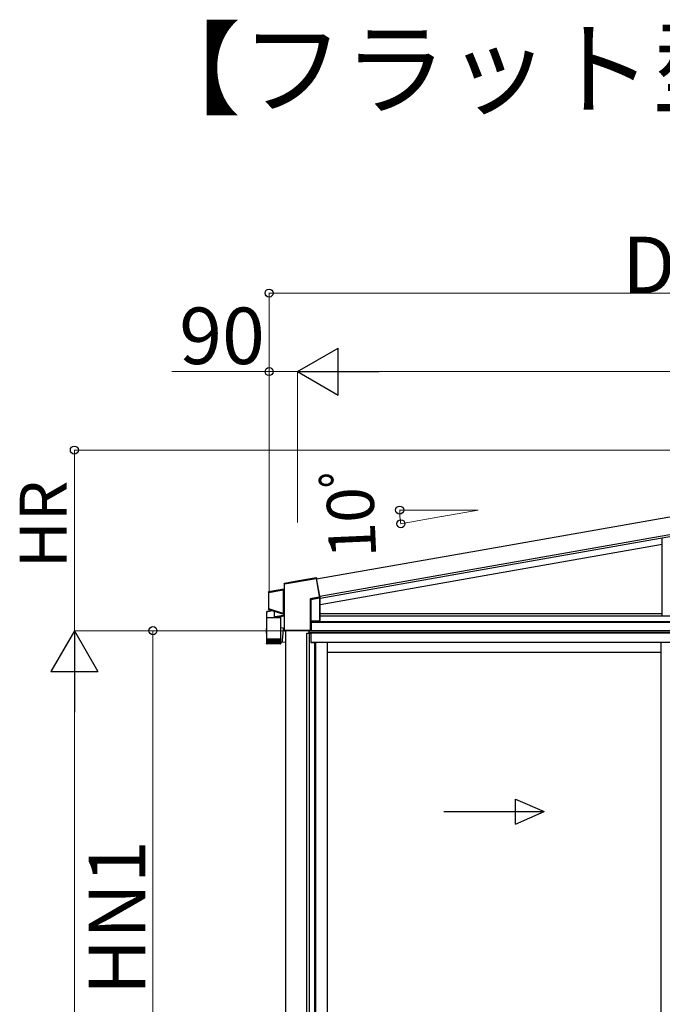
# Model space of a CAD drawing. Extents: x 0 to 15840, y 0 to 25654.
# Drawn here: x 6855 to 8901, y 8275 to 11412 of the extents above; entities that cross this region are included whole.
import ezdxf

# ---------------------------------------------------------------- set-up
doc = ezdxf.new("R2010")
doc.units = 0
doc.layers.add('USER1', color=3, linetype='CONTINUOUS')
doc.layers.add('YKK_A1', color=4, linetype='CONTINUOUS', lineweight=30)
doc.layers.add('YKK_D', color=6, linetype='CONTINUOUS', lineweight=13)
doc.styles.get("Standard").update_dxf_attribs({"font": 'txt', "bigfont": 'BIGFONT'})

msp = doc.modelspace()

# ---------------------------------------------------------------- linework, layer by layer
at = {"layer": 'YKK_A1', "ltscale": 2}
for p, q in [((8315.7, 9720.6), (10021.1, 10021.3)), ((8315.7, 9664.2), (10030.7, 9966.6)), ((7800.6, 9629.8), (8315.7, 9720.6)), ((7810.2, 9575.1), (8315.7, 9664.2))]:
    msp.add_line(p, q, dxfattribs=at)
at = {"layer": 'YKK_A1'}
for p, q in [((8315.7, 9664.2), (10030.7, 9966.6)), ((8315.7, 9657.6), (10030.7, 9960)), ((8900.8, 9512.1), (8900.8, 9760.8)), ((8315.7, 9637.3), (8900.8, 9740.5)), ((7810.2, 9575.1), (8315.7, 9664.2)), ((7811.5, 9568.7), (8315.7, 9657.6)), ((7811.5, 9548.4), (8315.7, 9637.3)), ((7811.6, 9512.1), (10071.3, 9512.1)), ((7811.9, 9520.1), (8900.8, 9520.1)), ((7782.5, 9465.1), (7782.5, 9495.1)), ((7782.8, 9495.1), (7782.8, 9465.1)), ((7782.8, 9495.1), (7782.8, 9465.1)), ((7782.8, 9494), (10071.3, 9494)), ((7782.8, 9492.1), (10071.3, 9492.1)), ((7701.8, 9465), (7701.8, 9390.9)), ((7769.3, 7484.1), (7769.3, 9457.1)), ((7769.3, 9457.1), (7782.3, 9457.1)), ((7776.8, 9457.1), (7776.8, 9465)), ((7777.3, 9465.1), (7777.3, 9457.1)), ((10074.3, 9465.1), (7777.3, 9465.1)), ((10074.3, 9458.1), (7777.3, 9458.1)), ((7778.1, 7484.1), (7778.1, 9457.1)), ((7782.8, 9465.1), (7780.5, 9465.1)), ((10074.3, 9465.1), (7780.5, 9465.1)), ((7782.3, 9457.1), (7782.3, 9427.1)), ((7782.8, 9465.1), (10071.3, 9465.1)), ((10068.8, 9457.1), (7782.8, 9457.1)), ((7782.8, 9427.1), (7782.8, 9457.1)), ((7782.3, 9427.1), (7793.3, 9427.1)), ((10068.8, 9427.1), (7782.8, 9427.1)), ((7793.3, 9427.1), (7793.3, 7485.7)), ((7796.5, 9427.1), (7796.5, 7506.1)), ((7834.3, 9427.1), (7834.3, 7506.1)), ((8895.8, 9427.1), (8895.8, 7491.6)), ((8895.8, 9395.1), (7834.3, 9395.1))]:
    msp.add_line(p, q, dxfattribs=at)
at = {"layer": 'YKK_A1', "linetype": 'Continuous'}
for p, q in [((7698, 9614), (7799, 9631.8)), ((7798.9, 9632.8), (7698.3, 9615.1)), ((7799.4, 9633.6), (7732, 9621.7)), ((7799.4, 9633.6), (7798.9, 9632.8)), ((7798.9, 9632.7), (7798.9, 9632.8)), ((7798.9, 9632.8), (7798.9, 9632.8)), ((7798.9, 9632.6), (7798.9, 9632.7)), ((7798.9, 9632.5), (7798.9, 9632.6)), ((7799, 9632.3), (7798.9, 9632.5)), ((7799, 9632.2), (7799, 9632.3)), ((7799, 9632), (7799, 9632.2)), ((7799, 9631.8), (7799, 9632)), ((7799, 9631.8), (7809.1, 9575)), ((7799, 9631.8), (7799.2, 9631.8)), ((7799.2, 9631.8), (7799.4, 9631.9)), ((7799.4, 9631.9), (7799.6, 9631.9)), ((7799.6, 9631.9), (7799.7, 9631.9)), ((7799.7, 9631.9), (7799.8, 9632)), ((7799.8, 9632), (7799.9, 9632)), ((7799.9, 9632), (7800, 9632)), ((7800, 9632), (7800.6, 9632.8)), ((7810.1, 9575.1), (7800, 9632)), ((7800, 9632), (7800, 9632)), ((7800.7, 9632.3), (7800.3, 9631.7)), ((7810.2, 9575.1), (7800.3, 9631.7)), ((7800.7, 9632.3), (7800.6, 9632.8)), ((7696.9, 9614.5), (7697.5, 9614.1)), ((7696.9, 9614.5), (7696.9, 9598)), ((7697.5, 9614), (7698, 9614)), ((7697.5, 9614), (7697.5, 9466.3)), ((7732, 9621.5), (7697.8, 9615.5)), ((7698.3, 9615.1), (7697.8, 9615.5)), ((7698, 9466.3), (7698, 9614)), ((7732, 9621.7), (7732, 9621.5)), ((7646.9, 9587.5), (7647.4, 9587)), ((7646.9, 9587.5), (7646.9, 9533.8)), ((7648.4, 9587), (7647.4, 9587)), ((7647.4, 9587), (7647.4, 9534.2)), ((7696.1, 9597), (7647.8, 9588.4)), ((7648.3, 9588), (7647.8, 9588.4)), ((7694, 9596.1), (7648.3, 9588)), ((7648.3, 9587.9), (7648.3, 9588)), ((7648.3, 9588), (7648.3, 9588)), ((7648.3, 9587.8), (7648.3, 9587.9)), ((7648.3, 9587.7), (7648.3, 9587.8)), ((7648.3, 9587.6), (7648.3, 9587.7)), ((7648.4, 9587.4), (7648.3, 9587.6)), ((7648.4, 9587), (7694.5, 9595.2)), ((7648.4, 9587.2), (7648.4, 9587.4)), ((7648.4, 9587), (7648.4, 9587.2)), ((7648.4, 9534.2), (7648.4, 9587)), ((7694.1, 9596), (7694, 9596.1)), ((7694, 9596.1), (7694, 9596.1)), ((7694, 9596.1), (7694, 9596.1)), ((7694, 9596.1), (7694, 9596.1)), ((7694, 9596.1), (7694, 9596.1)), ((7694, 9596.1), (7694, 9596.1)), ((7694, 9596.1), (7694, 9596.1)), ((7694, 9596.1), (7694, 9596.1)), ((7694, 9596.1), (7694, 9596.1)), ((7694.2, 9596), (7694.1, 9596)), ((7694.3, 9595.8), (7694.2, 9596)), ((7694.4, 9595.6), (7694.3, 9595.8)), ((7694.5, 9595.2), (7694.6, 9595.2)), ((7694.5, 9595.1), (7695, 9595.1)), ((7694.5, 9595.1), (7694.5, 9519.8)), ((7694.6, 9595.2), (7694.7, 9595.2)), ((7694.7, 9595.2), (7694.8, 9595.2)), ((7694.8, 9595.2), (7694.9, 9595.3)), ((7694.9, 9595.3), (7694.9, 9595.3)), ((7694.9, 9595.3), (7695, 9595.3)), ((7695, 9595.3), (7695, 9595.3)), ((7695, 9595.3), (7695, 9595.3)), ((7695, 9519.8), (7695, 9595.1)), ((7695, 9595.1), (7695, 9595.1)), ((7695, 9595.1), (7695, 9519.8)), ((7696.6, 9596.6), (7695.4, 9596.4)), ((7695.4, 9596.3), (7695.4, 9596.4)), ((7695.4, 9596.4), (7695.4, 9596.4)), ((7695.4, 9596.2), (7695.4, 9596.3)), ((7695.4, 9596.1), (7695.4, 9596.2)), ((7695.4, 9595.9), (7695.4, 9596.1)), ((7695.5, 9595.8), (7695.4, 9595.9)), ((7695.5, 9595.6), (7695.5, 9595.8)), ((7695.5, 9595.4), (7697, 9595.7)), ((7695.5, 9595.4), (7695.5, 9595.6)), ((7695.5, 9519.3), (7695.5, 9595.4)), ((7696.1, 9597), (7696.6, 9596.6)), ((7697.4, 9597.6), (7696.9, 9598)), ((7697, 9595.7), (7697.5, 9595.7)), ((7697, 9595.7), (7697, 9518.8)), ((7697.5, 9518.8), (7697.5, 9595.7)), ((7809.1, 9572), (7780.1, 9566.9)), ((7781.5, 9566.1), (7809.2, 9571)), ((7810, 9570.2), (7782.4, 9565.4)), ((7782.5, 9564.9), (7810.1, 9569.7)), ((7809.1, 9575), (7809.1, 9572)), ((7809.1, 9575), (7809.3, 9575)), ((7809.3, 9575), (7809.1, 9575)), ((7809.1, 9572), (7810.1, 9572)), ((7809.1, 9572), (7809.1, 9571.8)), ((7809.1, 9571.8), (7809.1, 9571.7)), ((7809.1, 9571.7), (7809.2, 9571.5)), ((7809.2, 9571.5), (7809.2, 9571.3)), ((7809.2, 9571.3), (7809.2, 9571.2)), ((7809.2, 9571.2), (7809.2, 9571.1)), ((7809.2, 9571.1), (7809.2, 9571.1)), ((7809.2, 9571.1), (7809.2, 9571)), ((7809.2, 9571), (7810.2, 9570.3)), ((7809.3, 9575), (7809.4, 9575)), ((7809.4, 9575), (7809.3, 9575)), ((7809.6, 9575.1), (7809.4, 9575)), ((7809.4, 9575), (7809.6, 9575)), ((7809.7, 9575.1), (7809.6, 9575.1)), ((7809.6, 9575), (7809.8, 9575)), ((7809.9, 9575.1), (7809.7, 9575.1)), ((7809.8, 9575), (7809.9, 9575)), ((7810, 9575.1), (7809.9, 9575.1)), ((7809.9, 9575), (7810, 9575)), ((7810.1, 9575.1), (7810, 9575.1)), ((7810, 9575.1), (7810, 9575.1)), ((7810, 9575), (7810, 9575)), ((7810, 9575), (7810.1, 9575)), ((7810, 9570.1), (7810, 9570.2)), ((7810, 9570.2), (7810, 9570.2)), ((7810, 9570.2), (7810, 9570.2)), ((7810, 9570), (7810, 9570.1)), ((7810, 9570.1), (7810, 9570.1)), ((7810.1, 9569.9), (7810, 9570)), ((7810.2, 9575.1), (7810.1, 9575.1)), ((7810.1, 9572), (7810.1, 9575)), ((7810.1, 9575), (7810.3, 9575)), ((7811.1, 9571.2), (7810.1, 9572)), ((7810.1, 9569.8), (7810.1, 9569.9)), ((7810.1, 9569.7), (7810.1, 9569.8)), ((7810.1, 9569.7), (7810.1, 9495.1)), ((7810.3, 9575), (7810.3, 9572.5)), ((7811.5, 9572.8), (7810.3, 9572.5)), ((7811.1, 9495.2), (7811.1, 9571.2)), ((7811.5, 9567.7), (7811.5, 9572.8)), ((7811.5, 9546.5), (7811.5, 9567.7)), ((7811.5, 9567.7), (7811.5, 9567.7)), ((7780.1, 9566.9), (7780.1, 9466.2)), ((7780.3, 9566.8), (7780.1, 9566.9)), ((7780.1, 9566.9), (7780.3, 9566.7)), ((7780.6, 9566.6), (7780.3, 9566.8)), ((7780.3, 9566.7), (7780.4, 9566.4)), ((7780.4, 9566.4), (7780.6, 9566.2)), ((7780.8, 9566.5), (7780.6, 9566.6)), ((7780.6, 9566.2), (7780.8, 9566)), ((7781, 9566.4), (7780.8, 9566.5)), ((7780.8, 9566), (7780.9, 9565.9)), ((7780.9, 9565.9), (7781, 9565.8)), ((7781.2, 9566.3), (7781, 9566.4)), ((7781, 9565.8), (7781, 9565.7)), ((7781, 9565.7), (7781.1, 9565.6)), ((7781.1, 9466.2), (7781.1, 9565.6)), ((7781.1, 9565.6), (7782, 9564.9)), ((7781.3, 9566.2), (7781.2, 9566.3)), ((7781.4, 9566.2), (7781.3, 9566.2)), ((7781.5, 9566.1), (7781.4, 9566.2)), ((7782.4, 9565.4), (7781.5, 9566.1)), ((7782, 9564.9), (7782, 9495.1)), ((7782.5, 9564.9), (7782, 9564.9)), ((7782.4, 9565.3), (7782.4, 9565.4)), ((7782.4, 9565.2), (7782.4, 9565.3)), ((7782.4, 9565.3), (7782.4, 9565.3)), ((7782.4, 9565.3), (7782.4, 9565.3)), ((7782.4, 9565.1), (7782.4, 9565.2)), ((7782.5, 9565.1), (7782.4, 9565.1)), ((7782.5, 9565), (7782.5, 9565.1)), ((7782.5, 9564.9), (7782.5, 9565)), ((7782.5, 9495.1), (7782.5, 9564.9)), ((7811.9, 9546.5), (7811.5, 9546.5)), ((7811.9, 9513.5), (7811.9, 9546)), ((7640.9, 9507.4), (7640.9, 9471.5)), ((7640.9, 9507.4), (7686.7, 9507.4)), ((7642.4, 9507.4), (7642.4, 9526)), ((7642.4, 9526), (7642.5, 9526)), ((7642.5, 9526), (7642.9, 9526)), ((7642.9, 9526), (7643.4, 9526.2)), ((7643.4, 9526.2), (7644.2, 9526.3)), ((7644.2, 9526.3), (7645.1, 9526.5)), ((7645.1, 9526.5), (7646.2, 9526.8)), ((7646.2, 9526.8), (7647.6, 9527.1)), ((7647.4, 9534.2), (7646.9, 9533.8)), ((7648.4, 9534.2), (7647.4, 9534.2)), ((7647.6, 9532.9), (7648.1, 9533.2)), ((7647.6, 9532.9), (7696.3, 9517.5)), ((7647.6, 9527.1), (7649, 9527.4)), ((7648.2, 9533.3), (7648.1, 9533.3)), ((7648.1, 9533.3), (7648.1, 9533.2)), ((7648.1, 9533.2), (7693.8, 9518.8)), ((7648.3, 9533.7), (7648.2, 9533.5)), ((7648.2, 9533.5), (7648.2, 9533.4)), ((7648.2, 9533.4), (7648.2, 9533.3)), ((7648.4, 9534), (7648.3, 9533.8)), ((7648.3, 9533.8), (7648.3, 9533.7)), ((7694.5, 9519.7), (7648.4, 9534.2)), ((7648.4, 9534.2), (7648.4, 9534)), ((7649, 9527.4), (7650.7, 9527.7)), ((7650.7, 9527.7), (7652.4, 9528.1)), ((7652.4, 9528.1), (7654.3, 9528.5)), ((7654.3, 9528.5), (7656.3, 9529)), ((7656.3, 9529), (7658.4, 9529.4)), ((7666.4, 9508.5), (7666.4, 9526.9)), ((7667.8, 9508.7), (7666.4, 9508.5)), ((7669.3, 9509), (7667.8, 9508.7)), ((7667.8, 9507.6), (7669, 9507.8)), ((7669, 9507.8), (7670.5, 9508.1)), ((7670.9, 9509.3), (7669.3, 9509)), ((7670.5, 9508.1), (7672, 9508.4)), ((7672.7, 9509.6), (7670.9, 9509.3)), ((7672, 9508.4), (7673.7, 9508.6)), ((7674.5, 9509.9), (7672.7, 9509.6)), ((7673.7, 9508.6), (7675.4, 9508.9)), ((7676.5, 9510.2), (7674.5, 9509.9)), ((7675.4, 9508.9), (7677.2, 9509.3)), ((7678.4, 9510.5), (7676.5, 9510.2)), ((7677.2, 9509.3), (7679, 9509.6)), ((7680.4, 9510.8), (7678.4, 9510.5)), ((7679, 9509.6), (7680.8, 9509.9)), ((7682.3, 9511.1), (7680.4, 9510.8)), ((7680.8, 9509.9), (7682.6, 9510.2)), ((7684.2, 9511.5), (7682.3, 9511.1)), ((7682.6, 9510.2), (7684.3, 9510.5)), ((7686, 9511.8), (7684.2, 9511.5)), ((7684.3, 9510.5), (7685.9, 9510.8)), ((7685.1, 9510.7), (7685.1, 9507.4)), ((7685.9, 9510.8), (7687.5, 9511.1)), ((7687.7, 9512), (7686, 9511.8)), ((7686.7, 9439.4), (7686.7, 9507.4)), ((7687.5, 9511.1), (7688.9, 9511.3)), ((7689.2, 9512.3), (7687.7, 9512)), ((7688.9, 9511.3), (7690.2, 9511.6)), ((7690.6, 9512.5), (7689.2, 9512.3)), ((7690.2, 9511.6), (7691.3, 9511.8)), ((7691.9, 9512.7), (7690.6, 9512.5)), ((7691.3, 9511.8), (7692.2, 9511.9)), ((7692.9, 9512.9), (7691.9, 9512.7)), ((7692.2, 9511.9), (7693, 9512)), ((7693.7, 9513), (7692.9, 9512.9)), ((7693, 9512), (7693.5, 9512.1)), ((7693.5, 9512.1), (7693.8, 9512.2)), ((7694.3, 9513.1), (7693.7, 9513)), ((7693.9, 9518.8), (7693.8, 9518.8)), ((7693.8, 9518.8), (7693.8, 9518.8)), ((7693.8, 9518.8), (7693.8, 9518.8)), ((7693.8, 9518.8), (7693.8, 9518.8)), ((7693.8, 9518.8), (7693.8, 9518.8)), ((7693.8, 9518.8), (7693.8, 9518.8)), ((7693.8, 9512.2), (7694, 9512.2)), ((7694, 9518.9), (7693.9, 9518.8)), ((7693.9, 9518.8), (7693.9, 9518.8)), ((7693.9, 9518.8), (7693.9, 9518.8)), ((7694.2, 9519.1), (7694, 9518.9)), ((7694, 9518.9), (7694, 9518.9)), ((7694.3, 9519.3), (7694.2, 9519.1)), ((7694.7, 9513.2), (7694.3, 9513.1)), ((7695, 9519.8), (7694.5, 9519.8)), ((7694.5, 9519.7), (7694.6, 9519.6)), ((7694.6, 9519.6), (7694.7, 9519.6)), ((7694.7, 9519.6), (7694.8, 9519.6)), ((7694.8, 9513.2), (7694.7, 9513.2)), ((7694.8, 9519.6), (7694.8, 9519.5)), ((7694.8, 9519.5), (7694.9, 9519.5)), ((7694.8, 9517.9), (7694.8, 9513.2)), ((7694.9, 9519.5), (7694.9, 9519.5)), ((7694.9, 9519.5), (7695, 9519.5)), ((7695, 9519.8), (7695, 9519.8)), ((7695, 9519.5), (7695, 9519.5)), ((7695.3, 9518.4), (7695.2, 9518.3)), ((7695.2, 9518.3), (7696.7, 9517.9)), ((7695.2, 9518.3), (7695.2, 9518.3)), ((7695.4, 9518.8), (7695.3, 9518.6)), ((7695.3, 9518.6), (7695.3, 9518.5)), ((7695.3, 9518.5), (7695.3, 9518.4)), ((7695.5, 9519.1), (7695.4, 9518.9)), ((7695.4, 9518.9), (7695.4, 9518.8)), ((7697, 9518.8), (7695.5, 9519.3)), ((7695.5, 9519.3), (7695.5, 9519.1)), ((7696.7, 9517.9), (7696.3, 9517.5)), ((7696.9, 9516.6), (7697.4, 9516.9)), ((7696.9, 9516.6), (7696.9, 9465.7)), ((7697.5, 9518.8), (7697, 9518.8)), ((7811.6, 9495.9), (7811.6, 9513)), ((7811.6, 9513), (7811.9, 9513)), ((7640.9, 9473.7), (7640.6, 9472.4)), ((7693.9, 9473.3), (7686.7, 9473.9)), ((7693.9, 9473.3), (7693.9, 9473.2)), ((7693.9, 9473.2), (7693.9, 9472.8)), ((7781.3, 9494), (7782, 9495.1)), ((7781.3, 9494), (7781.3, 9466)), ((7810.1, 9495.1), (7782.5, 9495.1)), ((7811.1, 9495.2), (7811.6, 9495.9)), ((7640.2, 9471.4), (7639.8, 9469.6)), ((7640.9, 9470.6), (7640.9, 9439.4)), ((7691.7, 9443.2), (7691.5, 9441.1)), ((7691.9, 9445.4), (7691.7, 9443.2)), ((7692.1, 9447.6), (7691.9, 9445.4)), ((7692.3, 9449.9), (7692.1, 9447.6)), ((7692.5, 9452.2), (7692.3, 9449.9)), ((7692.7, 9454.4), (7692.5, 9452.2)), ((7692.9, 9456.7), (7692.7, 9454.4)), ((7693, 9458.8), (7692.9, 9456.7)), ((7693.2, 9460.9), (7693, 9458.8)), ((7693.4, 9462.9), (7693.2, 9460.9)), ((7693.5, 9464.7), (7693.4, 9462.9)), ((7693.6, 9466.4), (7693.5, 9464.7)), ((7693.7, 9468), (7693.6, 9466.4)), ((7693.8, 9469.3), (7693.7, 9468)), ((7693.9, 9470.5), (7693.8, 9469.3)), ((7693.9, 9472.8), (7693.9, 9472.3)), ((7693.9, 9472.3), (7693.9, 9471.5)), ((7693.9, 9471.5), (7693.9, 9470.5)), ((7697, 9471.1), (7693.9, 9471.4)), ((7697.5, 9466.3), (7696.9, 9465.7)), ((7698, 9466.3), (7697.5, 9466.3)), ((7697.6, 9466.2), (7697.5, 9466.2)), ((7697.5, 9466.2), (7697.5, 9466.2)), ((7697.5, 9466.2), (7697.5, 9466.2)), ((7697.7, 9466.2), (7697.6, 9466.2)), ((7697.6, 9466.2), (7697.6, 9466.2)), ((7697.8, 9466.2), (7697.7, 9466.2)), ((7697.9, 9466.2), (7697.8, 9466.2)), ((7698, 9466.2), (7697.9, 9466.2)), ((7697.9, 9464.7), (7698.4, 9465.2)), ((7697.9, 9464.7), (7698, 9464.7)), ((7780.1, 9466.2), (7698, 9466.2)), ((7698.5, 9464.8), (7698, 9464.7)), ((7698.4, 9465.2), (7780.1, 9465.2)), ((7698.5, 9464.8), (7698.8, 9465)), ((7780.3, 9465), (7698.8, 9465)), ((7780.1, 9466.2), (7781.1, 9466.2)), ((7780.1, 9466.2), (7780.1, 9465.2)), ((7780.1, 9465.2), (7780.3, 9465)), ((7781.3, 9466), (7781.1, 9466.2)), ((7640.9, 9439.4), (7640.9, 9437.9)), ((7640.9, 9439.4), (7686.7, 9439.4)), ((7640.9, 9437.9), (7640.9, 9425.4)), ((7641, 9437.9), (7640.9, 9437.9)), ((7640.9, 9437.9), (7640.9, 9437.9)), ((7641, 9437.9), (7641, 9425.3)), ((7641.3, 9437.9), (7641, 9437.9)), ((7641.3, 9437.9), (7641.3, 9425.2)), ((7641.8, 9437.9), (7641.3, 9437.9)), ((7641.4, 9424), (7641.5, 9424)), ((7641.6, 9424.3), (7641.6, 9424)), ((7641.6, 9424), (7641.7, 9424)), ((7641.8, 9437.9), (7641.8, 9425.4)), ((7642.4, 9437.9), (7641.8, 9437.9)), ((7641.8, 9425.4), (7641.8, 9425.1)), ((7641.9, 9424.4), (7641.9, 9424)), ((7641.9, 9424), (7642.1, 9424)), ((7642.4, 9437.9), (7642.4, 9425)), ((7643.2, 9437.9), (7642.4, 9437.9)), ((7642.4, 9424.8), (7642.4, 9424)), ((7642.4, 9424), (7642.7, 9424)), ((7684.7, 9423.4), (7642.9, 9423.4)), ((7643.1, 9437.9), (7643.1, 9424)), ((7643.1, 9424), (7643.5, 9424)), ((7643.2, 9437.9), (7643.2, 9424.9)), ((7644.2, 9437.9), (7643.2, 9437.9)), ((7643.9, 9437.9), (7643.9, 9424)), ((7643.9, 9424), (7644.4, 9424)), ((7644.1, 9437.9), (7644.1, 9424.8)), ((7645.3, 9437.9), (7644.2, 9437.9)), ((7644.9, 9437.9), (7644.9, 9424)), ((7644.9, 9424), (7645.4, 9424)), ((7645.2, 9437.9), (7645.2, 9424.8)), ((7646.5, 9437.9), (7645.3, 9437.9)), ((7646, 9437.9), (7646, 9424)), ((7646, 9424), (7646.6, 9424)), ((7646.4, 9437.9), (7646.4, 9424.7)), ((7647.9, 9437.9), (7646.5, 9437.9)), ((7647.3, 9437.9), (7647.3, 9424)), ((7647.3, 9424), (7647.9, 9424)), ((7647.8, 9437.9), (7647.8, 9424.6)), ((7649.4, 9437.9), (7647.9, 9437.9)), ((7648.6, 9437.9), (7648.6, 9424)), ((7648.6, 9424), (7649.4, 9424)), ((7649.2, 9437.9), (7649.2, 9424.5)), ((7651, 9437.9), (7649.4, 9437.9)), ((7650.1, 9437.9), (7650.1, 9424)), ((7650.1, 9424), (7650.9, 9424)), ((7650.8, 9437.9), (7650.8, 9424.5)), ((7652.7, 9437.9), (7651, 9437.9)), ((7651.7, 9437.9), (7651.7, 9424)), ((7651.7, 9424), (7652.5, 9424)), ((7652.5, 9437.9), (7652.5, 9424.4)), ((7654.5, 9437.9), (7652.7, 9437.9)), ((7653.4, 9437.9), (7653.4, 9424)), ((7653.4, 9424), (7654.3, 9424)), ((7654.2, 9437.9), (7654.2, 9424.3)), ((7656.4, 9437.9), (7654.5, 9437.9)), ((7655.2, 9437.9), (7655.2, 9424)), ((7655.2, 9424), (7656.1, 9424)), ((7656.1, 9437.9), (7656.1, 9424.3)), ((7658.3, 9437.9), (7656.4, 9437.9)), ((7657, 9437.9), (7657, 9424)), ((7657, 9424), (7657.9, 9424)), ((7657.9, 9437.9), (7657.9, 9424.2)), ((7660.3, 9437.9), (7658.3, 9437.9)), ((7658.9, 9437.9), (7658.9, 9424)), ((7658.9, 9424), (7659.9, 9424)), ((7659.8, 9437.9), (7659.8, 9424.2)), ((7662.3, 9437.9), (7660.3, 9437.9)), ((7660.8, 9437.9), (7660.8, 9424)), ((7660.8, 9424), (7661.8, 9424)), ((7661.8, 9437.9), (7661.8, 9424)), ((7664.3, 9437.9), (7662.3, 9437.9)), ((7662.8, 9437.9), (7662.8, 9424)), ((7662.8, 9424), (7663.7, 9424)), ((7663.7, 9437.9), (7663.7, 9424)), ((7666.2, 9437.9), (7664.3, 9437.9)), ((7664.7, 9424), (7664.7, 9437.9)), ((7664.7, 9424), (7665.7, 9424)), ((7665.7, 9437.9), (7665.7, 9424)), ((7668.2, 9437.9), (7666.2, 9437.9)), ((7666.7, 9424), (7666.7, 9437.9)), ((7666.7, 9424), (7667.6, 9424)), ((7667.6, 9437.9), (7667.6, 9424)), ((7670.2, 9437.9), (7668.2, 9437.9)), ((7668.6, 9424.2), (7668.6, 9437.9)), ((7668.6, 9424), (7669.5, 9424)), ((7669.5, 9437.9), (7669.5, 9424)), ((7672.1, 9437.9), (7670.2, 9437.9)), ((7670.5, 9424.2), (7670.5, 9437.9)), ((7670.5, 9424), (7671.4, 9424)), ((7671.4, 9437.9), (7671.4, 9424)), ((7673.9, 9437.9), (7672.1, 9437.9)), ((7672.3, 9424), (7673.2, 9424)), ((7672.4, 9424.3), (7672.4, 9437.9)), ((7673.2, 9437.9), (7673.2, 9424)), ((7675.6, 9437.9), (7673.9, 9437.9)), ((7674.1, 9424), (7674.9, 9424)), ((7674.2, 9424.4), (7674.2, 9437.9)), ((7674.9, 9437.9), (7674.9, 9424)), ((7677.3, 9437.9), (7675.6, 9437.9)), ((7675.8, 9424), (7676.6, 9424)), ((7675.9, 9424.4), (7675.9, 9437.9)), ((7676.6, 9437.9), (7676.6, 9424)), ((7678.9, 9437.9), (7677.3, 9437.9)), ((7677.4, 9424), (7678.2, 9424)), ((7677.5, 9424.5), (7677.5, 9437.9)), ((7678.2, 9437.9), (7678.2, 9424)), ((7680.3, 9437.9), (7678.9, 9437.9)), ((7678.9, 9424), (7679.6, 9424)), ((7679, 9424.6), (7679, 9437.9)), ((7679.6, 9437.9), (7679.6, 9424)), ((7681.6, 9437.9), (7680.3, 9437.9)), ((7680.3, 9424), (7680.9, 9424)), ((7680.4, 9424.6), (7680.4, 9437.9)), ((7680.9, 9437.9), (7680.9, 9424)), ((7681.5, 9424), (7682.1, 9424)), ((7682.8, 9437.9), (7681.6, 9437.9)), ((7681.7, 9424.7), (7681.7, 9437.9)), ((7682.1, 9437.9), (7682.1, 9424)), ((7682.7, 9424), (7683.2, 9424)), ((7683.8, 9437.9), (7682.8, 9437.9)), ((7682.9, 9424.8), (7682.9, 9437.9)), ((7683.2, 9437.9), (7683.2, 9424)), ((7683.6, 9424), (7684.1, 9424)), ((7684.7, 9437.9), (7683.8, 9437.9)), ((7683.9, 9424.9), (7683.9, 9437.9)), ((7684.1, 9437.9), (7684.1, 9424)), ((7684.5, 9424), (7684.8, 9424)), ((7685.5, 9437.9), (7684.7, 9437.9)), ((7684.8, 9425), (7684.8, 9437.9)), ((7684.8, 9437.9), (7684.8, 9424)), ((7685.1, 9424), (7685.4, 9424)), ((7685.4, 9424.6), (7685.4, 9424)), ((7685.5, 9425.1), (7685.5, 9437.9)), ((7686, 9437.9), (7685.5, 9437.9)), ((7685.6, 9424), (7685.8, 9424)), ((7685.8, 9424.3), (7685.8, 9424)), ((7686, 9425.1), (7686, 9437.9)), ((7686.4, 9437.9), (7686, 9437.9)), ((7686, 9424), (7686.1, 9424)), ((7686.1, 9424.2), (7686.1, 9424)), ((7686.2, 9424), (7686.2, 9424)), ((7686.4, 9425.4), (7686.4, 9437.9)), ((7686.6, 9437.9), (7686.4, 9437.9)), ((7686.6, 9425.4), (7686.6, 9437.9)), ((7686.7, 9437.9), (7686.6, 9437.9)), ((7686.7, 9437.9), (7686.7, 9439.4)), ((7686.7, 9425.4), (7686.7, 9437.9)), ((7690, 9427.9), (7689.9, 9427.7)), ((7689.9, 9427.7), (7689.9, 9427.7)), ((7690.1, 9428.4), (7690, 9427.9)), ((7690.2, 9429), (7690.1, 9428.4)), ((7690.3, 9429.9), (7690.2, 9429)), ((7690.2, 9429.5), (7701.8, 9428.5)), ((7690.4, 9431), (7690.3, 9429.9)), ((7690.6, 9432.3), (7690.4, 9431)), ((7690.7, 9433.8), (7690.6, 9432.3)), ((7690.9, 9435.4), (7690.7, 9433.8)), ((7691.1, 9437.2), (7690.9, 9435.4)), ((7691.3, 9439.1), (7691.1, 9437.2)), ((7691.5, 9441.1), (7691.3, 9439.1))]:
    msp.add_line(p, q, dxfattribs=at)
at = {"layer": 'YKK_A1', "ltscale": 20}
msp.add_line((7689.9, 9427.7), (7686.7, 9428), dxfattribs=at)
at = {"layer": 'YKK_A1', "ltscale": 25}
msp.add_line((7701.8, 9390.9), (7701.8, 7476.1), dxfattribs=at)
at = {"layer": 'YKK_A1', "linetype": 'Continuous', "ltscale": 20}
for p, q in [((8433.4, 8928.7), (8525, 8888.7)), ((8433.4, 8848.7), (8433.4, 8928.7)), ((8205, 8888.7), (8525, 8888.7)), ((8433.4, 8848.7), (8525, 8888.7))]:
    msp.add_line(p, q, dxfattribs=at)
at = {"layer": 'YKK_A1', "linetype": 'Continuous'}
for centre, radius, start, end in [((7799, 9631.8), 1, 10.2496, 99.7503), ((7697.9, 9612.8), 1.27, 85.4675, 107.8937), ((7648.4, 9587), 1, 100.2015, 179.7985), ((7694, 9595.2), 0.939, 33.8089, 95.8742), ((7694.7, 9595.2), 0.464, 74.9068, 131.5917), ((7694, 9595.1), 1, 0.2802, 38.0127), ((7696.4, 9597.6), 1, 280.2016, 359.7984), ((7696, 9595.8), 0.978, 351.9549, 55.3283), ((7688.1, 9596.2), 9.39, 356.6807, 8.4468), ((7809.1, 9572), 1, 280.2017, 359.7979), ((7809.6, 9575), 0.501, 0.0241, 9.9796), ((7811.4, 9570.1), 1.27, 172.1059, 194.5329), ((7781.6, 9565.6), 0.501, 100.2022, 179.7968), ((7782.5, 9564.9), 0.501, 100.2013, 179.7988), ((7642.9, 9526), 0.5, 102.5, 177.9118), ((7648.4, 9534.2), 1, 180.1717, 252.3282), ((7658.9, 9529.6), 0.572, 193.9565, 203.0977), ((7694, 9519.7), 0.934, 256.796, 320.2113), ((7693.8, 9513.2), 1, 280, 0), ((7694.7, 9519.6), 0.486, 222.0267, 276.5427), ((7694, 9519.8), 1, 315.7407, 359.6676), ((7695.3, 9517.9), 0.5, 173.8034, 180), ((7696, 9518.6), 1.01, 313.9069, 12.9081), ((7696.4, 9516.9), 1, 0.172, 72.328), ((7688.5, 9518.3), 9.02, 351.3354, 3.4962), ((7662.5, 9466.2), 22.8, 161.4491, 199.0909), ((7662.1, 9464.4), 22.8, 166.8147, 202.0088), ((7662.7, 9467.2), 22.7, 166.8136, 196.3052), ((7698.5, 9466.3), 1, 180.107, 183.3934), ((7780.1, 9466.2), 1, 270.2492, 359.7508), ((7642.9, 9425.4), 2, 213.1414, 270), ((7684.7, 9425.4), 2, 270, 324.3922)]:
    msp.add_arc(centre, radius, start, end, dxfattribs=at)
at = {"layer": 'YKK_A1', "linetype": 'Continuous', "extrusion": (0, 0, -1)}
for centre, major_axis, ratio, start_param, end_param in [((7799.6, 9632.6), (0.576, 0.822), 0.99628, 5.499651, 7.06672), ((7698, 9614.5), (-0.768, 0.645), 0.996828, 5.586618, 6.979753), ((7698.4, 9614.1), (0.282, 0.966), 0.960334, 4.415088, 5.808223), ((7697.4, 9614), (0, 0.508), 0.060227, 1.443563, 1.560137), ((7698.4, 9614.1), (-0.137, 0.991), 0.473643, 4.811251, 6.204386), ((7697.9, 9614), (-0.09, 1), 0.030813, 1.451503, 1.568077), ((7648, 9587.5), (-0.768, 0.645), 0.996828, 5.586618, 6.979753), ((7695.4, 9596.3), (-1.5, -0.27), 0.060227, 0.350496, 1.581455), ((7694.1, 9595.1), (-0.209, 0.978), 0.463601, 1.158814, 1.587561), ((7694, 9595.1), (0.323, 0.385), 0.995504, 0.639265, 0.870445), ((7694.1, 9595.1), (-0.522, 0.859), 0.952659, 1.468852, 1.897599), ((7695.5, 9595.3), (-0.498, -0.271), 0.144705, 0.139592, 1.649302), ((7694, 9595.1), (0.643, 0.766), 0.99999, 0.639265, 0.870445), ((7695.9, 9598), (0.768, -0.645), 0.996828, 5.586618, 6.979753), ((7810, 9570.1), (-1.5, -0.27), 0.060227, 1.581455, 1.69803), ((7810.1, 9569.6), (-1, -0.267), 0.087022, 1.593997, 1.710571), ((7809.8, 9575), (0.499, 0.044), 0.998121, 6.196082, 6.370289), ((7810.1, 9571.2), (-0.931, -0.419), 0.886863, 3.611836, 5.004972), ((7810.1, 9571.2), (0.12, 1.42), 0.697877, 1.512385, 2.90552), ((7811.9, 9546), (0, 0.5), 0.061163, 0, 1.570796), ((7648, 9533.8), (-0.809, -0.593), 0.997136, 5.65187, 6.9145), ((7695.2, 9518.4), (-1.5, 0.47), 0.058312, 4.693936, 5.924896), ((7694.1, 9519.8), (0.335, 0.943), 0.458783, 1.554471, 1.961483), ((7694, 9519.8), (-0.297, 0.405), 0.994693, 2.206018, 2.567458), ((7694.1, 9519.8), (0.603, 0.803), 0.948513, 1.276626, 1.683638), ((7694, 9519.8), (-0.591, 0.806), 0.999986, 2.206018, 2.567458), ((7695.5, 9519.4), (-0.498, 0.48), 0.100604, 4.615653, 6.125363), ((7695.9, 9516.6), (0.809, 0.593), 0.997136, 5.65187, 6.9145), ((7811.9, 9513.5), (0, 0.5), 0.061163, 1.570796, 3.141593), ((7782.5, 9495.1), (-0.5, 0), 0.087489, 0.061087, 1.570796), ((7810.1, 9495.2), (-1, 0), 0.087489, 3.202679, 4.712389), ((7698, 9465.7), (-0.71, -0.71), 0.99628, 5.499651, 7.06672), ((7698.4, 9466.2), (-0.405, 0.92), 0.956996, 3.57301, 5.08272), ((7698.5, 9466.3), (-0.355, -0.355), 0.99628, 0.726175, 0.783535), ((7698.4, 9466.2), (-0.037, 1), 0.469033, 3.219951, 4.729661), ((7780.3, 9466), (0.71, -0.71), 0.99628, 5.499651, 7.06672)]:
    msp.add_ellipse(centre, major_axis=major_axis, ratio=ratio, start_param=start_param, end_param=end_param, dxfattribs=at)
at = {"layer": 'YKK_A1', "linetype": 'Continuous'}
for major_axis, start_param, end_param in [((22.8, -2.6), 3.246913, 3.267423), ((2.9, 24.9), 1.676117, 1.696627)]:
    msp.add_ellipse((7663.8, 9471.1), major_axis=major_axis, ratio=0.914152, start_param=start_param, end_param=end_param, dxfattribs=at)
msp.add_open_spline([(7658.4, 9529.4), (7658.4, 9529.4), (7658.5, 9529.4), (7658.5, 9529.4)], degree=3, dxfattribs=at)
for points, knots in [([(7666.4, 9508.5), (7666.5, 9508.4), (7666.5, 9508.2), (7666.6, 9508), (7666.8, 9507.8), (7667.1, 9507.6), (7667.5, 9507.6), (7667.7, 9507.6), (7667.8, 9507.6)], [0, 0, 0, 0, 0.157058, 0.313987, 0.474936, 0.655242, 0.862767, 1, 1, 1, 1]), ([(7640.9, 9425.4), (7640.9, 9425.4), (7640.9, 9425.1), (7641, 9424.7), (7641.2, 9424.3), (7641.4, 9424.1), (7641.4, 9424)], [0, 0, 0, 0, 0.005813, 0.52705, 0.841295, 1, 1, 1, 1]), ([(7641, 9425.1), (7641, 9425.2), (7641, 9425.3), (7641, 9425.4), (7641, 9425.4)], [0, 0, 0, 0, 0.973853, 1, 1, 1, 1]), ([(7641, 9425.4), (7641, 9425.4), (7641, 9425.1), (7641.1, 9424.7), (7641.4, 9424.3), (7641.5, 9424.1), (7641.6, 9424)], [0, 0, 0, 0, 0.005813, 0.52705, 0.8412951, 1, 1, 1, 1]), ([(7641.2, 9424.3), (7641.2, 9424.3), (7641.1, 9424.4), (7641.1, 9424.5), (7641.1, 9424.6)], [0, 0, 0, 0, 0.25975, 1, 1, 1, 1]), ([(7641.3, 9425.2), (7641.3, 9425.2), (7641.3, 9425.3), (7641.3, 9425.4), (7641.3, 9425.4)], [0, 0, 0, 0, 0.9578107, 1, 1, 1, 1]), ([(7641.3, 9425.4), (7641.3, 9425.4), (7641.3, 9425.1), (7641.5, 9424.7), (7641.7, 9424.3), (7641.9, 9424.1), (7641.9, 9424)], [0, 0, 0, 0, 0.005813, 0.527051, 0.841293, 1, 1, 1, 1]), ([(7641.7, 9424), (7641.6, 9424.1), (7641.5, 9424.4), (7641.3, 9424.7), (7641.3, 9424.9), (7641.3, 9425)], [0, 0, 0, 0, 0.351325, 0.89313, 1, 1, 1, 1]), ([(7642.1, 9424), (7642.1, 9424.1), (7641.9, 9424.4), (7641.8, 9424.9), (7641.8, 9425.2), (7641.8, 9425.4), (7641.8, 9425.4)], [0, 0, 0, 0, 0.25135, 0.638979, 0.994191, 1, 1, 1, 1]), ([(7641.8, 9425.4), (7641.8, 9425.4), (7641.8, 9425.1), (7641.9, 9424.7), (7642.2, 9424.3), (7642.4, 9424.1), (7642.4, 9424)], [0, 0, 0, 0, 0.005813, 0.5270503, 0.8412922, 1, 1, 1, 1]), ([(7642.7, 9424), (7642.6, 9424.1), (7642.5, 9424.4), (7642.4, 9424.9), (7642.4, 9425.2), (7642.4, 9425.4), (7642.4, 9425.4)], [0, 0, 0, 0, 0.251341, 0.638966, 0.994191, 1, 1, 1, 1]), ([(7642.4, 9425.4), (7642.4, 9425.4), (7642.5, 9425.1), (7642.6, 9424.7), (7642.9, 9424.3), (7643, 9424.1), (7643.1, 9424)], [0, 0, 0, 0, 0.005813, 0.52705, 0.84129, 1, 1, 1, 1]), ([(7643.5, 9424), (7643.4, 9424.1), (7643.2, 9424.4), (7643.2, 9424.9), (7643.2, 9425.2), (7643.2, 9425.4), (7643.2, 9425.4)], [0, 0, 0, 0, 0.2513302, 0.6389496, 0.9941911, 1, 1, 1, 1]), ([(7643.2, 9425.4), (7643.2, 9425.4), (7643.3, 9425.1), (7643.4, 9424.7), (7643.7, 9424.3), (7643.9, 9424.1), (7643.9, 9424)], [0, 0, 0, 0, 0.005813, 0.52705, 0.841289, 1, 1, 1, 1]), ([(7644.4, 9424), (7644.3, 9424.1), (7644.1, 9424.4), (7644.1, 9424.9), (7644.1, 9425.2), (7644.2, 9425.4), (7644.2, 9425.4)], [0, 0, 0, 0, 0.251316, 0.63893, 0.994191, 1, 1, 1, 1]), ([(7644.2, 9425.4), (7644.2, 9425.4), (7644.3, 9425.1), (7644.4, 9424.7), (7644.7, 9424.3), (7644.8, 9424.1), (7644.9, 9424)], [0, 0, 0, 0, 0.005813, 0.52705, 0.841286, 1, 1, 1, 1]), ([(7645.4, 9424), (7645.4, 9424.1), (7645.2, 9424.4), (7645.2, 9424.9), (7645.2, 9425.2), (7645.3, 9425.4), (7645.3, 9425.4)], [0, 0, 0, 0, 0.2512984, 0.6389028, 0.9941909, 1, 1, 1, 1]), ([(7645.3, 9425.4), (7645.3, 9425.4), (7645.4, 9425.1), (7645.5, 9424.7), (7645.8, 9424.3), (7646, 9424.1), (7646, 9424)], [0, 0, 0, 0, 0.005813, 0.52705, 0.841283, 1, 1, 1, 1]), ([(7646.6, 9424), (7646.5, 9424.1), (7646.4, 9424.4), (7646.4, 9424.9), (7646.5, 9425.2), (7646.5, 9425.4), (7646.5, 9425.4)], [0, 0, 0, 0, 0.251275, 0.638868, 0.994191, 1, 1, 1, 1]), ([(7646.5, 9425.4), (7646.5, 9425.4), (7646.6, 9425.1), (7646.8, 9424.7), (7647.1, 9424.3), (7647.2, 9424.1), (7647.3, 9424)], [0, 0, 0, 0, 0.005813, 0.52705, 0.841278, 1, 1, 1, 1]), ([(7647.9, 9424), (7647.9, 9424.1), (7647.7, 9424.4), (7647.8, 9424.9), (7647.9, 9425.2), (7647.9, 9425.4), (7647.9, 9425.4)], [0, 0, 0, 0, 0.251236, 0.638811, 0.994191, 1, 1, 1, 1]), ([(7647.9, 9425.4), (7647.9, 9425.4), (7648, 9425.1), (7648.2, 9424.7), (7648.5, 9424.3), (7648.6, 9424.1), (7648.6, 9424)], [0, 0, 0, 0, 0.005813, 0.5270504, 0.8412746, 1, 1, 1, 1]), ([(7649.4, 9424), (7649.3, 9424.1), (7649.2, 9424.4), (7649.3, 9424.9), (7649.4, 9425.2), (7649.4, 9425.4), (7649.4, 9425.4)], [0, 0, 0, 0, 0.251269, 0.638857, 0.994191, 1, 1, 1, 1]), ([(7649.4, 9425.4), (7649.4, 9425.4), (7649.5, 9425.1), (7649.7, 9424.7), (7650, 9424.3), (7650.1, 9424.1), (7650.1, 9424)], [0, 0, 0, 0, 0.0058129, 0.5270502, 0.8412803, 1, 1, 1, 1]), ([(7650.9, 9424), (7650.9, 9424.1), (7650.8, 9424.4), (7650.8, 9424.9), (7651, 9425.2), (7651, 9425.4), (7651, 9425.4)], [0, 0, 0, 0, 0.251293, 0.638895, 0.994191, 1, 1, 1, 1]), ([(7651, 9425.4), (7651, 9425.4), (7651.1, 9425.1), (7651.3, 9424.7), (7651.6, 9424.3), (7651.7, 9424.1), (7651.7, 9424)], [0, 0, 0, 0, 0.005813, 0.52705, 0.841284, 1, 1, 1, 1]), ([(7652.5, 9424), (7652.5, 9424.1), (7652.4, 9424.4), (7652.5, 9424.9), (7652.7, 9425.2), (7652.7, 9425.4), (7652.7, 9425.4)], [0, 0, 0, 0, 0.251313, 0.638922, 0.994191, 1, 1, 1, 1]), ([(7652.7, 9425.4), (7652.7, 9425.4), (7652.9, 9425.1), (7653.1, 9424.7), (7653.3, 9424.3), (7653.4, 9424.1), (7653.4, 9424)], [0, 0, 0, 0, 0.005813, 0.52705, 0.841287, 1, 1, 1, 1]), ([(7654.3, 9424), (7654.3, 9424.1), (7654.2, 9424.4), (7654.3, 9424.9), (7654.5, 9425.2), (7654.5, 9425.4), (7654.5, 9425.4)], [0, 0, 0, 0, 0.251327, 0.638946, 0.994191, 1, 1, 1, 1]), ([(7654.5, 9425.4), (7654.5, 9425.4), (7654.6, 9425.1), (7654.9, 9424.7), (7655.1, 9424.3), (7655.2, 9424.1), (7655.2, 9424)], [0, 0, 0, 0, 0.005813, 0.52705, 0.84129, 1, 1, 1, 1]), ([(7656.1, 9424), (7656.1, 9424.1), (7656, 9424.4), (7656.2, 9424.9), (7656.3, 9425.2), (7656.4, 9425.4), (7656.4, 9425.4)], [0, 0, 0, 0, 0.251339, 0.638963, 0.994191, 1, 1, 1, 1]), ([(7656.4, 9425.4), (7656.4, 9425.4), (7656.5, 9425.1), (7656.7, 9424.7), (7656.9, 9424.3), (7657, 9424.1), (7657, 9424)], [0, 0, 0, 0, 0.005813, 0.52705, 0.841292, 1, 1, 1, 1]), ([(7657.9, 9424), (7657.9, 9424.1), (7657.9, 9424.4), (7658.1, 9424.9), (7658.2, 9425.2), (7658.3, 9425.4), (7658.3, 9425.4)], [0, 0, 0, 0, 0.251347, 0.638976, 0.994191, 1, 1, 1, 1]), ([(7658.3, 9425.4), (7658.3, 9425.4), (7658.4, 9425.1), (7658.6, 9424.7), (7658.8, 9424.3), (7658.9, 9424.1), (7658.9, 9424)], [0, 0, 0, 0, 0.005813, 0.52705, 0.841293, 1, 1, 1, 1]), ([(7659.9, 9424), (7659.9, 9424.1), (7659.9, 9424.4), (7660, 9424.9), (7660.2, 9425.2), (7660.3, 9425.4), (7660.3, 9425.4)], [0, 0, 0, 0, 0.251353, 0.638985, 0.994191, 1, 1, 1, 1]), ([(7660.3, 9425.4), (7660.3, 9425.4), (7660.4, 9425.1), (7660.6, 9424.7), (7660.8, 9424.3), (7660.8, 9424.1), (7660.8, 9424)], [0, 0, 0, 0, 0.005813, 0.52705, 0.841292, 1, 1, 1, 1]), ([(7661.8, 9424), (7661.8, 9424.1), (7661.8, 9424.4), (7662, 9424.9), (7662.2, 9425.2), (7662.3, 9425.4), (7662.3, 9425.4)], [0, 0, 0, 0, 0.251356, 0.63899, 0.994191, 1, 1, 1, 1]), ([(7662.3, 9425.4), (7662.3, 9425.4), (7662.4, 9425.1), (7662.6, 9424.7), (7662.8, 9424.3), (7662.8, 9424.1), (7662.8, 9424)], [0, 0, 0, 0, 0.005813, 0.52705, 0.841295, 1, 1, 1, 1]), ([(7663.7, 9424), (7663.8, 9424.1), (7663.8, 9424.4), (7664, 9424.9), (7664.2, 9425.2), (7664.3, 9425.4), (7664.3, 9425.4)], [0, 0, 0, 0, 0.251358, 0.638992, 0.994191, 1, 1, 1, 1]), ([(7664.3, 9425.4), (7664.3, 9425.4), (7664.4, 9425.1), (7664.6, 9424.7), (7664.7, 9424.3), (7664.7, 9424.1), (7664.7, 9424)], [0, 0, 0, 0, 0.005813, 0.52705, 0.841295, 1, 1, 1, 1]), ([(7665.7, 9424), (7665.7, 9424.1), (7665.8, 9424.4), (7666, 9424.9), (7666.2, 9425.2), (7666.2, 9425.4), (7666.2, 9425.4)], [0, 0, 0, 0, 0.251357, 0.63899, 0.994191, 1, 1, 1, 1]), ([(7666.2, 9425.4), (7666.2, 9425.4), (7666.4, 9425.1), (7666.6, 9424.7), (7666.7, 9424.3), (7666.7, 9424.1), (7666.7, 9424)], [0, 0, 0, 0, 0.005813, 0.52705, 0.8412951, 1, 1, 1, 1]), ([(7667.6, 9424), (7667.7, 9424.1), (7667.7, 9424.4), (7668, 9424.9), (7668.1, 9425.2), (7668.2, 9425.4), (7668.2, 9425.4)], [0, 0, 0, 0, 0.251354, 0.638985, 0.994191, 1, 1, 1, 1]), ([(7668.2, 9425.4), (7668.2, 9425.4), (7668.3, 9425.1), (7668.5, 9424.7), (7668.6, 9424.3), (7668.6, 9424.1), (7668.6, 9424)], [0, 0, 0, 0, 0.005813, 0.527051, 0.841293, 1, 1, 1, 1]), ([(7669.5, 9424), (7669.6, 9424.1), (7669.7, 9424.4), (7669.9, 9424.9), (7670.1, 9425.2), (7670.2, 9425.4), (7670.2, 9425.4)], [0, 0, 0, 0, 0.25135, 0.638979, 0.994191, 1, 1, 1, 1]), ([(7670.2, 9425.4), (7670.2, 9425.4), (7670.3, 9425.1), (7670.4, 9424.7), (7670.5, 9424.3), (7670.5, 9424.1), (7670.5, 9424)], [0, 0, 0, 0, 0.005813, 0.5270503, 0.8412922, 1, 1, 1, 1]), ([(7671.4, 9424), (7671.4, 9424.1), (7671.5, 9424.4), (7671.8, 9424.9), (7672, 9425.2), (7672.1, 9425.4), (7672.1, 9425.4)], [0, 0, 0, 0, 0.251341, 0.638966, 0.994191, 1, 1, 1, 1]), ([(7672.1, 9425.4), (7672.1, 9425.4), (7672.2, 9425.1), (7672.3, 9424.7), (7672.4, 9424.3), (7672.4, 9424.1), (7672.3, 9424)], [0, 0, 0, 0, 0.005813, 0.52705, 0.84129, 1, 1, 1, 1]), ([(7673.2, 9424), (7673.3, 9424.1), (7673.4, 9424.4), (7673.6, 9424.9), (7673.8, 9425.2), (7673.9, 9425.4), (7673.9, 9425.4)], [0, 0, 0, 0, 0.2513302, 0.6389496, 0.9941911, 1, 1, 1, 1]), ([(7673.9, 9425.4), (7673.9, 9425.4), (7674, 9425.1), (7674.1, 9424.7), (7674.2, 9424.3), (7674.1, 9424.1), (7674.1, 9424)], [0, 0, 0, 0, 0.005813, 0.52705, 0.841289, 1, 1, 1, 1]), ([(7674.9, 9424), (7675, 9424.1), (7675.1, 9424.4), (7675.4, 9424.9), (7675.6, 9425.2), (7675.6, 9425.4), (7675.6, 9425.4)], [0, 0, 0, 0, 0.251316, 0.63893, 0.994191, 1, 1, 1, 1]), ([(7675.6, 9425.4), (7675.6, 9425.4), (7675.7, 9425.1), (7675.9, 9424.7), (7675.9, 9424.3), (7675.8, 9424.1), (7675.8, 9424)], [0, 0, 0, 0, 0.005813, 0.52705, 0.841286, 1, 1, 1, 1]), ([(7676.6, 9424), (7676.7, 9424.1), (7676.8, 9424.4), (7677.1, 9424.9), (7677.2, 9425.2), (7677.3, 9425.4), (7677.3, 9425.4)], [0, 0, 0, 0, 0.2512984, 0.6389028, 0.9941909, 1, 1, 1, 1]), ([(7677.3, 9425.4), (7677.3, 9425.4), (7677.4, 9425.1), (7677.5, 9424.7), (7677.5, 9424.3), (7677.4, 9424.1), (7677.4, 9424)], [0, 0, 0, 0, 0.005813, 0.52705, 0.841283, 1, 1, 1, 1]), ([(7678.2, 9424), (7678.2, 9424.1), (7678.4, 9424.4), (7678.6, 9424.9), (7678.8, 9425.2), (7678.9, 9425.4), (7678.9, 9425.4)], [0, 0, 0, 0, 0.251275, 0.638868, 0.994191, 1, 1, 1, 1]), ([(7678.9, 9425.4), (7678.9, 9425.4), (7679, 9425.1), (7679.1, 9424.7), (7679, 9424.3), (7678.9, 9424.1), (7678.9, 9424)], [0, 0, 0, 0, 0.005813, 0.52705, 0.841278, 1, 1, 1, 1]), ([(7679.6, 9424), (7679.7, 9424.1), (7679.8, 9424.4), (7680.1, 9424.9), (7680.2, 9425.2), (7680.3, 9425.4), (7680.3, 9425.4)], [0, 0, 0, 0, 0.2512467, 0.6388242, 0.9941912, 1, 1, 1, 1]), ([(7680.3, 9425.4), (7680.3, 9425.4), (7680.4, 9425.1), (7680.5, 9424.7), (7680.4, 9424.3), (7680.3, 9424.1), (7680.3, 9424)], [0, 0, 0, 0, 0.005813, 0.52705, 0.841272, 1, 1, 1, 1]), ([(7680.9, 9424), (7681, 9424.1), (7681.2, 9424.4), (7681.4, 9424.9), (7681.6, 9425.2), (7681.6, 9425.4), (7681.6, 9425.4)], [0, 0, 0, 0, 0.251269, 0.638857, 0.994191, 1, 1, 1, 1]), ([(7681.6, 9425.4), (7681.6, 9425.4), (7681.7, 9425.1), (7681.8, 9424.7), (7681.7, 9424.3), (7681.6, 9424.1), (7681.5, 9424)], [0, 0, 0, 0, 0.0058129, 0.5270502, 0.8412803, 1, 1, 1, 1]), ([(7682.1, 9424), (7682.2, 9424.1), (7682.4, 9424.4), (7682.6, 9424.9), (7682.8, 9425.2), (7682.8, 9425.4), (7682.8, 9425.4)], [0, 0, 0, 0, 0.251293, 0.638895, 0.994191, 1, 1, 1, 1]), ([(7682.8, 9425.4), (7682.8, 9425.4), (7682.9, 9425.1), (7682.9, 9424.7), (7682.8, 9424.3), (7682.7, 9424.1), (7682.7, 9424)], [0, 0, 0, 0, 0.005813, 0.52705, 0.841284, 1, 1, 1, 1]), ([(7683.2, 9424), (7683.2, 9424.1), (7683.4, 9424.4), (7683.7, 9424.9), (7683.8, 9425.2), (7683.8, 9425.4), (7683.8, 9425.4)], [0, 0, 0, 0, 0.251313, 0.638922, 0.994191, 1, 1, 1, 1]), ([(7683.8, 9425.4), (7683.8, 9425.4), (7683.9, 9425.1), (7683.9, 9424.7), (7683.8, 9424.3), (7683.7, 9424.1), (7683.6, 9424)], [0, 0, 0, 0, 0.005813, 0.52705, 0.841287, 1, 1, 1, 1]), ([(7684.1, 9424), (7684.1, 9424.1), (7684.3, 9424.4), (7684.6, 9424.9), (7684.7, 9425.2), (7684.7, 9425.4), (7684.7, 9425.4)], [0, 0, 0, 0, 0.251327, 0.638946, 0.994191, 1, 1, 1, 1]), ([(7684.7, 9425.4), (7684.7, 9425.4), (7684.8, 9425.1), (7684.8, 9424.7), (7684.7, 9424.3), (7684.5, 9424.1), (7684.5, 9424)], [0, 0, 0, 0, 0.005813, 0.52705, 0.84129, 1, 1, 1, 1]), ([(7684.8, 9424), (7684.9, 9424.1), (7685.1, 9424.4), (7685.3, 9424.9), (7685.4, 9425.2), (7685.5, 9425.4), (7685.5, 9425.4)], [0, 0, 0, 0, 0.251339, 0.638963, 0.994191, 1, 1, 1, 1]), ([(7685.5, 9425.4), (7685.5, 9425.4), (7685.5, 9425.1), (7685.5, 9424.7), (7685.3, 9424.3), (7685.2, 9424.1), (7685.1, 9424)], [0, 0, 0, 0, 0.005813, 0.52705, 0.841292, 1, 1, 1, 1]), ([(7685.4, 9424), (7685.5, 9424.1), (7685.7, 9424.4), (7685.9, 9424.9), (7686, 9425.2), (7686, 9425.4), (7686, 9425.4)], [0, 0, 0, 0, 0.251347, 0.638976, 0.994191, 1, 1, 1, 1]), ([(7686, 9425.4), (7686, 9425.4), (7686, 9425.1), (7686, 9424.7), (7685.8, 9424.3), (7685.7, 9424.1), (7685.6, 9424)], [0, 0, 0, 0, 0.005813, 0.52705, 0.841293, 1, 1, 1, 1]), ([(7685.8, 9424), (7685.9, 9424.1), (7686.1, 9424.4), (7686.3, 9424.9), (7686.4, 9425.2), (7686.4, 9425.4), (7686.4, 9425.4)], [0, 0, 0, 0, 0.251353, 0.638985, 0.994191, 1, 1, 1, 1]), ([(7686.4, 9425.4), (7686.4, 9425.4), (7686.4, 9425.1), (7686.4, 9424.7), (7686.2, 9424.3), (7686, 9424.1), (7686, 9424)], [0, 0, 0, 0, 0.005813, 0.52705, 0.841292, 1, 1, 1, 1]), ([(7686.1, 9424), (7686.2, 9424.1), (7686.4, 9424.4), (7686.6, 9424.9), (7686.6, 9425.2), (7686.6, 9425.4), (7686.6, 9425.4)], [0, 0, 0, 0, 0.251356, 0.63899, 0.994191, 1, 1, 1, 1]), ([(7686.6, 9425.4), (7686.6, 9425.4), (7686.6, 9425.1), (7686.6, 9424.7), (7686.4, 9424.3), (7686.2, 9424.1), (7686.2, 9424)], [0, 0, 0, 0, 0.005813, 0.52705, 0.841295, 1, 1, 1, 1]), ([(7686.2, 9424), (7686.3, 9424.1), (7686.5, 9424.4), (7686.6, 9424.9), (7686.7, 9425.2), (7686.7, 9425.4), (7686.7, 9425.4)], [0, 0, 0, 0, 0.251358, 0.638992, 0.994191, 1, 1, 1, 1])]:
    msp.add_open_spline(points, degree=3, knots=knots, dxfattribs=at)
at = {"layer": 'YKK_D'}
for p, q in [((7649.3, 9585.8), (7649.3, 10541.4)), ((10109.3, 10540.4), (7649.3, 10540.4)), ((7649.3, 10290.4), (7339.1, 10290.4)), ((7649.3, 9585.8), (7649.3, 10291.4)), ((7739.3, 10290.4), (7649.3, 10290.4)), ((7739.3, 9809.6), (7739.3, 10291.4)), ((7739.3, 9809.6), (7739.3, 10291.4)), ((7889.3, 10290.4), (9959.3, 10290.4)), ((10099.7, 10040.4), (7028.3, 10040.4)), ((7029.3, 9465.1), (7029.3, 10040.4)), ((8194, 9849.3), (8063.9, 9849.3)), ((8195, 9849.3), (8314.9, 9849.3)), ((8314.9, 9849.3), (8198.7, 9828.8)), ((8197.7, 9828.6), (8067.7, 9805.7)), ((7698.6, 9465.1), (7028.3, 9465.1)), ((7698.6, 9465.1), (7028.3, 9465.1)), ((7688.6, 9465.1), (7278.3, 9465.1)), ((7279.3, 9465.1), (7279.3, 7470.1)), ((7029.3, 6920), (7029.3, 9315.1))]:
    msp.add_line(p, q, dxfattribs=at)
at = {"layer": 'YKK_D', "lineweight": -2}
for p, q in [((7739.3, 10290.4), (7869.2, 10365.4)), ((7869.2, 10215.4), (7869.2, 10365.4)), ((7739.3, 10290.4), (7869.2, 10215.4)), ((7739.3, 10290.4), (7999.1, 10290.4)), ((7029.3, 9465.1), (6954.3, 9335.2)), ((7029.3, 9465.1), (7104.3, 9335.2)), ((7029.3, 9465.1), (7029.3, 9205.3)), ((6954.3, 9335.2), (7104.3, 9335.2))]:
    msp.add_line(p, q, dxfattribs=at)
at = {"layer": 'YKK_D', "linetype": 'ByBlock', "lineweight": -2}
for centre in [(7649.3, 10540.4), (7649.3, 10290.4), (7029.3, 10040.4), (8064.9, 9849.3), (8068.7, 9805.9), (7279.3, 9465.1)]:
    msp.add_circle(centre, 12.8, dxfattribs=at)
at = {"layer": 'YKK_D'}
msp.add_arc((8314.9, 9849.3), 250, 180, 190, dxfattribs=at)

# ---------------------------------------------------------------- texts
at = {"layer": 'USER1'}
msp.add_text('【フラット型】', height=240, dxfattribs=at).set_placement((7232.6, 11134.5))
at = {"layer": 'YKK_D'}
for s, p in [('DR', (8773.7, 10540.4)), ('90', (7363.1, 10314.4))]:
    msp.add_text(s, height=180, dxfattribs=at).set_placement(p)
for s, height, rotation, p in [('10ﾟ', 150, 92.5464, (7990.7, 9698.8)), ('HR', 150, 90, (7005.3, 9664.7)), ('HN1', 180, 90, (7255.3, 8304.4))]:
    msp.add_text(s, height=height, rotation=rotation, dxfattribs=at).set_placement(p)

doc.saveas('drawing.dxf')
